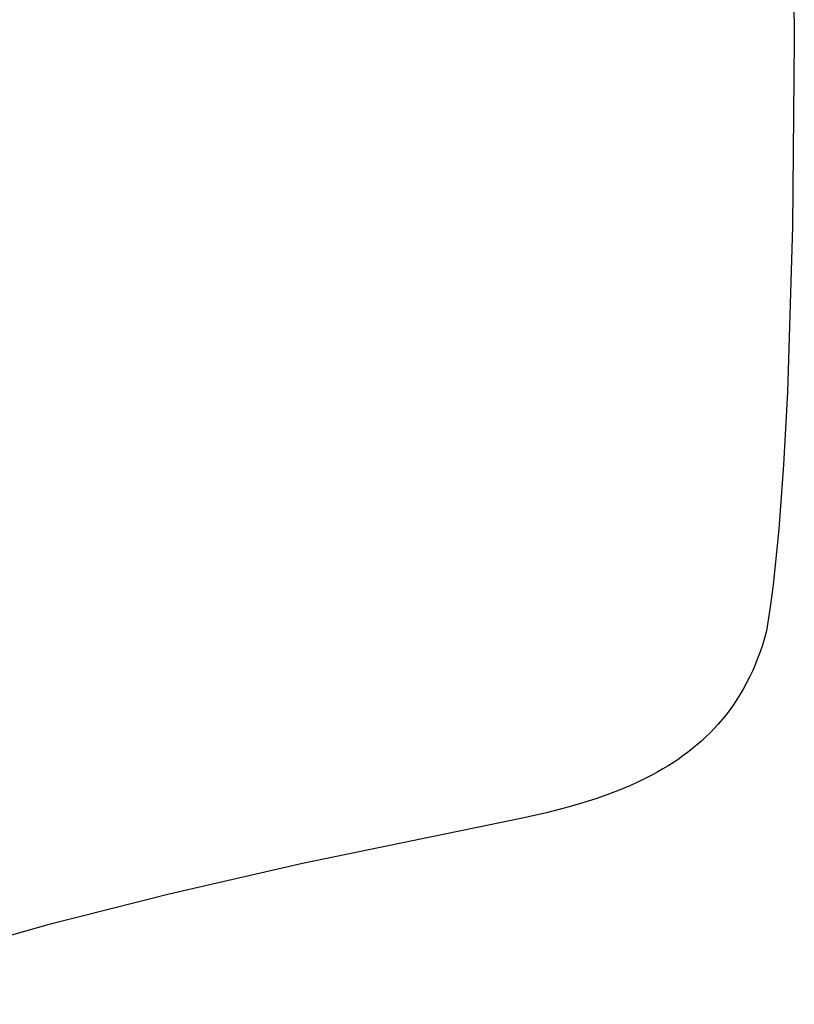
# Model space of a CAD drawing. Extents: x 20 to 2222, y 20 to 2022.
# Drawn here: x 1948 to 2222, y 1331 to 1679 of the extents above; entities that cross this region are included whole.
import ezdxf

# ---------------------------------------------------------------- set-up
doc = ezdxf.new("R2010")
doc.units = 0
doc.layers.get('0').update_dxf_attribs({"color": 3, "linetype": 'CONTINUOUS'})
doc.layers.add('CSLAYER2', color=3, linetype='CONTINUOUS')

# ---------------------------------------------------------------- blocks, each defined once
blk = doc.blocks.new('BLKF035')
at = {"layer": 'CSLAYER2', "color": 3, "linetype": 'CONTINUOUS'}
for p, q in [((2221.0986, 1737.921491), (2221.692065, 1671.740831)), ((2221.692065, 1671.740831), (2221.0986, 1605.560171)), ((2221.0986, 1605.560171), (2219.29301, 1547.186763)), ((2219.29301, 1547.186763), (2217.923859, 1521.636648)), ((2217.923859, 1521.636648), (2216.237503, 1498.888991)), ((2216.237503, 1498.888991), (2214.22922, 1479.22734)), ((2214.22922, 1479.22734), (2213.10288, 1470.642376)), ((2213.10288, 1470.642376), (2211.894286, 1462.935243)), ((2211.182341, 1460.413859), (2210.419204, 1457.960063)), ((2211.894286, 1462.935243), (2211.182341, 1460.413859)), ((2210.419204, 1457.960063), (2209.605696, 1455.572735)), ((2208.742635, 1453.250752), (2207.830842, 1450.992995)), ((2209.605696, 1455.572735), (2208.742635, 1453.250752)), ((2207.830842, 1450.992995), (2206.871135, 1448.798341)), ((2205.864335, 1446.66567), (2204.811262, 1444.59386)), ((2206.871135, 1448.798341), (2205.864335, 1446.66567)), ((2204.811262, 1444.59386), (2203.712735, 1442.58179)), ((2202.569573, 1440.628338), (2201.382598, 1438.732384)), ((2203.712735, 1442.58179), (2202.569573, 1440.628338)), ((2200.152627, 1436.892807), (2198.880481, 1435.108484)), ((2201.382598, 1438.732384), (2200.152627, 1436.892807)), ((2197.56698, 1433.378295), (2196.212943, 1431.701119)), ((2198.880481, 1435.108484), (2197.56698, 1433.378295)), ((2194.81919, 1430.075834), (2193.386541, 1428.50132)), ((2196.212943, 1431.701119), (2194.81919, 1430.075834)), ((2190.407833, 1425.500116), (2188.863413, 1424.071185)), ((2191.915815, 1426.976454), (2190.407833, 1425.500116)), ((2193.386541, 1428.50132), (2191.915815, 1426.976454)), ((2187.283375, 1422.688538), (2185.66854, 1421.351056)), ((2188.863413, 1424.071185), (2187.283375, 1422.688538)), ((2182.337755, 1418.807099), (2180.623444, 1417.598381)), ((2184.019726, 1420.057617), (2182.337755, 1418.807099)), ((2185.66854, 1421.351056), (2184.019726, 1420.057617)), ((2177.101085, 1415.301862), (2175.294676, 1414.211818)), ((2178.877614, 1416.430343), (2177.101085, 1415.301862)), ((2180.623444, 1417.598381), (2178.877614, 1416.430343)), ((2171.595499, 1412.142555), (2169.704369, 1411.161094)), ((2173.459208, 1413.15909), (2171.595499, 1412.142555)), ((2175.294676, 1414.211818), (2173.459208, 1413.15909)), ((2163.874654, 1408.415935), (2159.866102, 1406.740638)), ((2165.843127, 1409.298905), (2163.874654, 1408.415935)), ((2167.786639, 1410.213584), (2165.843127, 1409.298905)), ((2169.704369, 1411.161094), (2167.786639, 1410.213584)), ((2155.76754, 1405.178724), (2151.585526, 1403.721222)), ((2159.866102, 1406.740638), (2155.76754, 1405.178724)), ((2142.997373, 1401.083577), (2138.604348, 1399.885493)), ((2147.326618, 1402.359163), (2142.997373, 1401.083577)), ((2151.585526, 1403.721222), (2147.326618, 1402.359163)), ((2134.154102, 1398.755944), (2125.108174, 1396.666564)), ((2138.604348, 1399.885493), (2134.154102, 1398.755944)), ((2125.108174, 1396.666564), (2047.963173, 1380.865703)), ((2047.963173, 1380.865703), (2000.857609, 1369.983908)), ((2000.857609, 1369.983908), (1957.968997, 1359.210703)), ((1957.968997, 1359.210703), (1859.041955, 1331.125916))]:
    blk.add_line(p, q, dxfattribs=at)

msp = doc.modelspace()

# ---------------------------------------------------------------- block references
msp.add_blockref('BLKF035', (0, 0))

doc.saveas('drawing.dxf')
